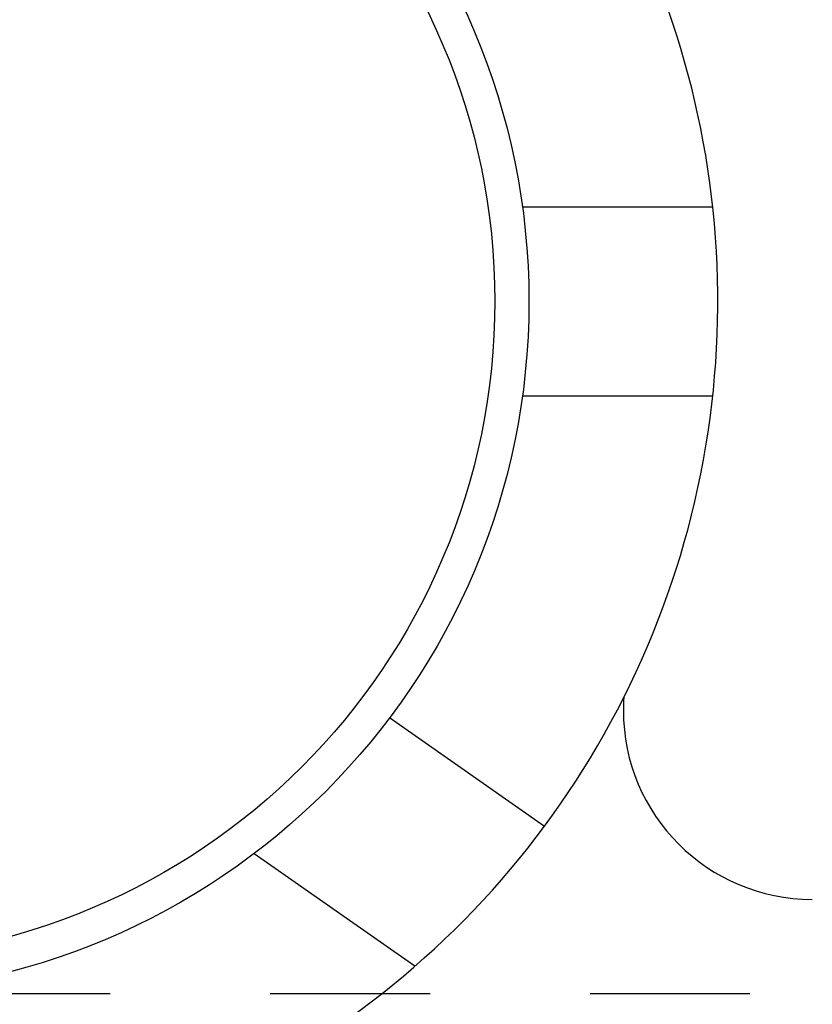
# Model space of a CAD drawing. Units: inches. Extents: x 32 to 478, y -193 to 681.
# Drawn here: x 355 to 356, y 353 to 354 of the extents above; entities that cross this region are included whole.
import ezdxf

# ---------------------------------------------------------------- set-up
doc = ezdxf.new("R2010")
doc.units = ezdxf.units.IN
doc.header["$LTSCALE"] = 0.5
doc.header["$MEASUREMENT"] = 0
doc.linetypes.add('HIDDEN2', pattern=[0.1875, 0.125, -0.0625])
doc.layers.add('RD-HARDWARE', color=1, linetype='Continuous')

# ---------------------------------------------------------------- blocks, each defined once
blk = doc.blocks.new('norm.wheel2')
at = {"layer": 'RD-HARDWARE'}
for p, q in [((390.84087, 362.10813), (390.95985, 362.10813)), ((390.84087, 361.99002), (390.95985, 361.99002)), ((390.85458, 361.72077), (390.75778, 361.78854)), ((390.77364, 361.63326), (390.67308, 361.70367))]:
    blk.add_line(p, q, dxfattribs=at)
for radius in [0.43307, 0.41172]:
    blk.add_circle((390.41185, 362.04908), radius, dxfattribs=at)
for centre, radius, start, end in [((390.41185, 362.04908), 0.55118, 291.03947, 46.39718), ((391.02208, 361.79317), 0.11811, 175.98934, 180), ((391.02208, 361.79317), 0.11811, 180, 270)]:
    blk.add_arc(centre, radius, start, end, dxfattribs=at)

msp = doc.modelspace()

# ---------------------------------------------------------------- linework, layer by layer
at = {"layer": 'RD-HARDWARE', "linetype": 'HIDDEN2'}
msp.add_line((357.18579, 353.26123), (281.18579, 353.26123), dxfattribs=at)

# ---------------------------------------------------------------- block references
at = {"layer": 'RD-HARDWARE'}
msp.add_blockref('norm.wheel2', (-35.19733, -8.35477), dxfattribs=at)

doc.saveas('drawing.dxf')
